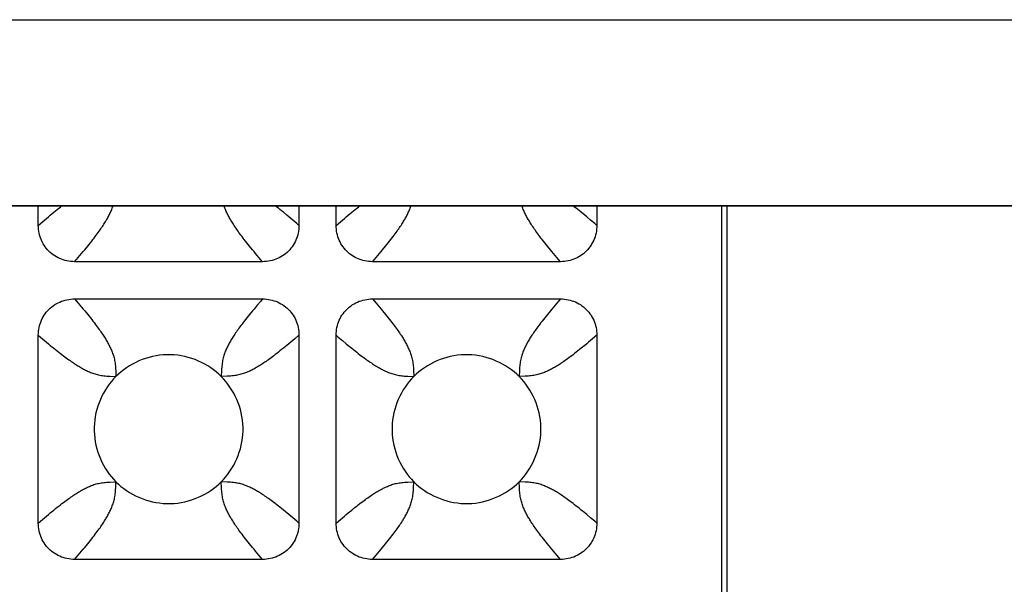
# Model space of a CAD drawing. Units: millimetres. Extents: x -173 to 52, y -22 to 35.
# Drawn here: x -25 to -22, y -20 to -18 of the extents above; entities that cross this region are included whole.
import ezdxf

# ---------------------------------------------------------------- set-up
doc = ezdxf.new("R2010")
doc.units = ezdxf.units.MM
doc.header["$LTSCALE"] = 16.335
doc.layers.get('0').update_dxf_attribs({"linetype": 'CONTINUOUS'})
doc.layers.add('RACCORDO', color=7, linetype='CONTINUOUS')

msp = doc.modelspace()

# ---------------------------------------------------------------- linework, layer by layer
at = {"color": 250, "linetype": 'CONTINUOUS'}
for p, q in [((-41.2, -18.4997), (41.2, -18.4997)), ((-41.2, -18.9994), (41.2, -18.9994))]:
    msp.add_line(p, q, dxfattribs=at)
at = {"color": 7, "linetype": 'CONTINUOUS'}
msp.add_line((-41.2, -19), (41.2, -19), dxfattribs=at)
at = {"layer": 'RACCORDO', "color": 7, "linetype": 'CONTINUOUS'}
for p, q in [((-24.75, -19.0525), (-24.75, -19)), ((-24.05, -19), (-24.05, -19.0525)), ((-23.95, -19.0525), (-23.95, -19)), ((-23.25, -19), (-23.25, -19.0525)), ((-22.914, -21.3861), (-22.914, -19)), ((-22.9, -21.4001), (-22.9, -19)), ((-24.1475, -19.15), (-24.6525, -19.15)), ((-23.3475, -19.15), (-23.8525, -19.15)), ((-24.6525, -19.25), (-24.1475, -19.25)), ((-23.8525, -19.25), (-23.3475, -19.25)), ((-24.75, -19.8525), (-24.75, -19.3475)), ((-24.05, -19.3475), (-24.05, -19.8525)), ((-23.95, -19.8525), (-23.95, -19.3475)), ((-23.25, -19.3475), (-23.25, -19.8525)), ((-24.1475, -19.95), (-24.6525, -19.95)), ((-23.3475, -19.95), (-23.8525, -19.95))]:
    msp.add_line(p, q, dxfattribs=at)
at = {"layer": 'RACCORDO', "color": 250, "linetype": 'CONTINUOUS'}
for p, q in [((-24.0668, -19.0381), (-24.0772, -19.0294)), ((-23.2668, -19.0381), (-23.2772, -19.0294)), ((-24.75, -19.0525), (-24.7387, -19.0427)), ((-23.95, -19.0525), (-23.9387, -19.0427)), ((-24.6381, -19.1332), (-24.6294, -19.1228)), ((-24.1475, -19.15), (-24.1573, -19.1387)), ((-23.8381, -19.1332), (-23.8294, -19.1228)), ((-23.3475, -19.15), (-23.3573, -19.1387)), ((-24.6525, -19.25), (-24.6427, -19.2613)), ((-23.8525, -19.25), (-23.8427, -19.2613)), ((-24.1619, -19.2668), (-24.1706, -19.2772)), ((-23.3619, -19.2668), (-23.3706, -19.2772)), ((-24.05, -19.3475), (-24.0613, -19.3573)), ((-23.25, -19.3475), (-23.2613, -19.3573)), ((-24.7333, -19.3619), (-24.7228, -19.3706)), ((-23.9332, -19.3619), (-23.9228, -19.3706)), ((-24.5575, -19.4579), (-24.5414, -19.4586)), ((-24.5421, -19.4425), (-24.5414, -19.4586)), ((-24.2579, -19.4425), (-24.2586, -19.4586)), ((-24.2425, -19.4579), (-24.2586, -19.4586)), ((-23.7575, -19.4579), (-23.7414, -19.4586)), ((-23.7421, -19.4425), (-23.7414, -19.4586)), ((-23.4579, -19.4425), (-23.4586, -19.4586)), ((-23.4425, -19.4579), (-23.4586, -19.4586)), ((-24.5575, -19.7421), (-24.5414, -19.7414)), ((-24.5421, -19.7575), (-24.5414, -19.7414)), ((-24.2579, -19.7575), (-24.2586, -19.7414)), ((-24.2425, -19.7421), (-24.2586, -19.7414)), ((-23.7575, -19.7421), (-23.7414, -19.7414)), ((-23.7421, -19.7575), (-23.7414, -19.7414)), ((-23.4579, -19.7575), (-23.4586, -19.7414)), ((-23.4425, -19.7421), (-23.4586, -19.7414)), ((-24.0668, -19.8381), (-24.0772, -19.8294)), ((-23.2668, -19.8381), (-23.2772, -19.8294)), ((-24.75, -19.8525), (-24.7387, -19.8427)), ((-23.95, -19.8525), (-23.9387, -19.8427)), ((-24.6381, -19.9333), (-24.6294, -19.9228)), ((-24.1475, -19.95), (-24.1573, -19.9387)), ((-23.8381, -19.9332), (-23.8294, -19.9228)), ((-23.3475, -19.95), (-23.3573, -19.9387))]:
    msp.add_line(p, q, dxfattribs=at)
for points in [[(-24.7178, -19.0252), (-24.7081, -19.0173), (-24.7035, -19.0136), (-24.699, -19.01), (-24.6947, -19.0066), (-24.6905, -19.0033), (-24.6864, -19.0002), (-24.6862, -19)], [(-24.6173, -19.1081), (-24.6136, -19.1035), (-24.61, -19.099), (-24.6066, -19.0947), (-24.6033, -19.0905), (-24.6002, -19.0864), (-24.5972, -19.0825), (-24.5943, -19.0787), (-24.5916, -19.075), (-24.589, -19.0715), (-24.5866, -19.0681), (-24.5842, -19.0648), (-24.582, -19.0616), (-24.5799, -19.0585), (-24.5778, -19.0554), (-24.5758, -19.0525), (-24.574, -19.0496), (-24.5722, -19.0468), (-24.5705, -19.0441), (-24.5688, -19.0414), (-24.5673, -19.0388), (-24.5658, -19.0363), (-24.5643, -19.0337), (-24.5629, -19.0312), (-24.5615, -19.0286), (-24.5602, -19.026), (-24.5588, -19.0234), (-24.5575, -19.0207), (-24.5562, -19.0179), (-24.5549, -19.0151), (-24.5537, -19.0123), (-24.5525, -19.0094), (-24.5513, -19.0065), (-24.5503, -19.0035), (-24.5492, -19.0005), (-24.5491, -19)], [(-24.1748, -19.1178), (-24.1827, -19.1081), (-24.1864, -19.1035), (-24.19, -19.099), (-24.1934, -19.0947), (-24.1967, -19.0905), (-24.1999, -19.0864), (-24.2028, -19.0825), (-24.2057, -19.0787), (-24.2084, -19.075), (-24.211, -19.0715), (-24.2134, -19.0681), (-24.2158, -19.0648), (-24.218, -19.0616), (-24.2201, -19.0585), (-24.2222, -19.0554), (-24.2242, -19.0525), (-24.226, -19.0496), (-24.2278, -19.0468), (-24.2295, -19.0441), (-24.2312, -19.0414), (-24.2327, -19.0388), (-24.2342, -19.0363), (-24.2357, -19.0337), (-24.2371, -19.0312), (-24.2385, -19.0286), (-24.2398, -19.026), (-24.2412, -19.0234), (-24.2425, -19.0207), (-24.2438, -19.0179), (-24.2451, -19.0151), (-24.2464, -19.0123), (-24.2475, -19.0094), (-24.2487, -19.0065), (-24.2497, -19.0035), (-24.2508, -19.0005), (-24.2509, -19)], [(-24.0919, -19.0173), (-24.0965, -19.0136), (-24.101, -19.01), (-24.1053, -19.0066), (-24.1095, -19.0033), (-24.1136, -19.0001), (-24.1138, -19)], [(-23.9178, -19.0252), (-23.9081, -19.0173), (-23.9035, -19.0136), (-23.899, -19.01), (-23.8947, -19.0066), (-23.8904, -19.0033), (-23.8864, -19.0001), (-23.8862, -19)], [(-23.8173, -19.1081), (-23.8136, -19.1035), (-23.81, -19.099), (-23.8066, -19.0947), (-23.8033, -19.0905), (-23.8001, -19.0864), (-23.7972, -19.0825), (-23.7943, -19.0787), (-23.7916, -19.075), (-23.789, -19.0715), (-23.7866, -19.0681), (-23.7842, -19.0648), (-23.782, -19.0616), (-23.7798, -19.0585), (-23.7778, -19.0554), (-23.7758, -19.0525), (-23.774, -19.0496), (-23.7722, -19.0468), (-23.7705, -19.0441), (-23.7688, -19.0414), (-23.7673, -19.0388), (-23.7658, -19.0363), (-23.7643, -19.0337), (-23.7629, -19.0312), (-23.7615, -19.0286), (-23.7602, -19.026), (-23.7588, -19.0234), (-23.7575, -19.0207), (-23.7562, -19.0179), (-23.7549, -19.0151), (-23.7536, -19.0123), (-23.7525, -19.0094), (-23.7513, -19.0065), (-23.7503, -19.0035), (-23.7492, -19.0005), (-23.7491, -19)], [(-23.3748, -19.1178), (-23.3827, -19.1081), (-23.3864, -19.1035), (-23.39, -19.099), (-23.3934, -19.0947), (-23.3967, -19.0905), (-23.3999, -19.0864), (-23.4028, -19.0825), (-23.4057, -19.0787), (-23.4084, -19.075), (-23.411, -19.0715), (-23.4134, -19.0681), (-23.4158, -19.0648), (-23.418, -19.0616), (-23.4202, -19.0585), (-23.4222, -19.0554), (-23.4242, -19.0525), (-23.426, -19.0496), (-23.4278, -19.0468), (-23.4295, -19.0441), (-23.4312, -19.0414), (-23.4327, -19.0388), (-23.4342, -19.0363), (-23.4357, -19.0337), (-23.4371, -19.0312), (-23.4385, -19.0286), (-23.4398, -19.026), (-23.4412, -19.0234), (-23.4425, -19.0207), (-23.4438, -19.0179), (-23.4451, -19.0151), (-23.4464, -19.0123), (-23.4475, -19.0094), (-23.4487, -19.0065), (-23.4497, -19.0035), (-23.4508, -19.0005), (-23.4509, -19)], [(-23.2919, -19.0173), (-23.2965, -19.0136), (-23.301, -19.01), (-23.3053, -19.0066), (-23.3096, -19.0033), (-23.3136, -19.0001), (-23.3138, -19)], [(-24.7387, -19.0427), (-24.728, -19.0337), (-24.7228, -19.0294), (-24.7178, -19.0252)], [(-24.0772, -19.0294), (-24.0822, -19.0252), (-24.0919, -19.0173)], [(-24.05, -19.0525), (-24.0557, -19.0475), (-24.0668, -19.0381)], [(-23.9387, -19.0427), (-23.9279, -19.0337), (-23.9228, -19.0294), (-23.9178, -19.0252)], [(-23.2772, -19.0294), (-23.2822, -19.0252), (-23.2919, -19.0173)], [(-23.25, -19.0525), (-23.2557, -19.0475), (-23.2668, -19.0381)], [(-24.6294, -19.1228), (-24.6252, -19.1178), (-24.6173, -19.1081)], [(-24.1573, -19.1387), (-24.1663, -19.1279), (-24.1706, -19.1228), (-24.1748, -19.1178)], [(-23.8294, -19.1228), (-23.8252, -19.1178), (-23.8173, -19.1081)], [(-23.3573, -19.1387), (-23.3664, -19.1279), (-23.3706, -19.1228), (-23.3748, -19.1178)], [(-24.6525, -19.15), (-24.6475, -19.1443), (-24.6381, -19.1332)], [(-23.8525, -19.15), (-23.8475, -19.1443), (-23.8381, -19.1332)], [(-24.1475, -19.25), (-24.1525, -19.2557), (-24.1619, -19.2668)], [(-23.3475, -19.25), (-23.3525, -19.2557), (-23.3619, -19.2668)], [(-24.6427, -19.2613), (-24.6337, -19.272), (-24.6294, -19.2772), (-24.6252, -19.2822)], [(-24.1706, -19.2772), (-24.1748, -19.2822), (-24.1827, -19.2919)], [(-23.8427, -19.2613), (-23.8337, -19.2721), (-23.8294, -19.2772), (-23.8252, -19.2822)], [(-23.3706, -19.2772), (-23.3748, -19.2822), (-23.3827, -19.2919)], [(-24.6252, -19.2822), (-24.6173, -19.2918), (-24.6136, -19.2965), (-24.61, -19.301), (-24.6066, -19.3053), (-24.6033, -19.3095), (-24.6002, -19.3136), (-24.5972, -19.3175), (-24.5943, -19.3213), (-24.5916, -19.325), (-24.589, -19.3285), (-24.5866, -19.3319), (-24.5842, -19.3352), (-24.582, -19.3384), (-24.5799, -19.3415), (-24.5778, -19.3446), (-24.5758, -19.3475), (-24.574, -19.3504), (-24.5722, -19.3532), (-24.5705, -19.3559), (-24.5688, -19.3586), (-24.5673, -19.3612), (-24.5658, -19.3637), (-24.5643, -19.3663), (-24.5629, -19.3688), (-24.5615, -19.3714), (-24.5602, -19.374), (-24.5588, -19.3766), (-24.5575, -19.3793), (-24.5562, -19.3821), (-24.5549, -19.3849), (-24.5537, -19.3877), (-24.5525, -19.3906), (-24.5513, -19.3935), (-24.5503, -19.3965), (-24.5492, -19.3995), (-24.5483, -19.4025), (-24.5474, -19.4057), (-24.5465, -19.4088), (-24.5458, -19.4121), (-24.5451, -19.4155), (-24.5444, -19.4189), (-24.5439, -19.4225), (-24.5434, -19.4261), (-24.543, -19.4299), (-24.5426, -19.4338), (-24.5423, -19.438), (-24.5421, -19.4425)], [(-24.1827, -19.2919), (-24.1864, -19.2965), (-24.19, -19.301), (-24.1934, -19.3053), (-24.1967, -19.3095), (-24.1998, -19.3136), (-24.2028, -19.3175), (-24.2057, -19.3213), (-24.2084, -19.325), (-24.211, -19.3285), (-24.2134, -19.3319), (-24.2158, -19.3352), (-24.218, -19.3384), (-24.2201, -19.3415), (-24.2222, -19.3446), (-24.2242, -19.3475), (-24.226, -19.3504), (-24.2278, -19.3532), (-24.2295, -19.3559), (-24.2312, -19.3586), (-24.2327, -19.3612), (-24.2342, -19.3637), (-24.2357, -19.3663), (-24.2371, -19.3688), (-24.2385, -19.3714), (-24.2398, -19.374), (-24.2412, -19.3766), (-24.2425, -19.3793), (-24.2438, -19.3821), (-24.2451, -19.3849), (-24.2464, -19.3877), (-24.2475, -19.3906), (-24.2487, -19.3935), (-24.2497, -19.3965), (-24.2508, -19.3995), (-24.2517, -19.4025), (-24.2526, -19.4057), (-24.2535, -19.4088), (-24.2542, -19.4121), (-24.2549, -19.4155), (-24.2556, -19.4189), (-24.2561, -19.4225), (-24.2566, -19.4261), (-24.257, -19.4299), (-24.2574, -19.4338), (-24.2577, -19.438), (-24.2579, -19.4425)], [(-23.8252, -19.2822), (-23.8173, -19.2919), (-23.8136, -19.2965), (-23.81, -19.301), (-23.8066, -19.3053), (-23.8033, -19.3095), (-23.8001, -19.3136), (-23.7972, -19.3175), (-23.7943, -19.3213), (-23.7916, -19.325), (-23.789, -19.3285), (-23.7866, -19.3319), (-23.7842, -19.3352), (-23.782, -19.3384), (-23.7799, -19.3415), (-23.7778, -19.3446), (-23.7758, -19.3475), (-23.774, -19.3504), (-23.7722, -19.3532), (-23.7705, -19.3559), (-23.7688, -19.3586), (-23.7673, -19.3612), (-23.7658, -19.3637), (-23.7643, -19.3663), (-23.7629, -19.3688), (-23.7615, -19.3714), (-23.7602, -19.374), (-23.7588, -19.3766), (-23.7575, -19.3793), (-23.7562, -19.3821), (-23.7549, -19.3849), (-23.7536, -19.3877), (-23.7525, -19.3906), (-23.7513, -19.3935), (-23.7503, -19.3965), (-23.7492, -19.3995), (-23.7483, -19.4025), (-23.7474, -19.4057), (-23.7465, -19.4088), (-23.7458, -19.4121), (-23.7451, -19.4155), (-23.7444, -19.4189), (-23.7439, -19.4225), (-23.7434, -19.4261), (-23.743, -19.4299), (-23.7426, -19.4338), (-23.7423, -19.438), (-23.7421, -19.4425)], [(-23.3827, -19.2919), (-23.3864, -19.2965), (-23.39, -19.301), (-23.3934, -19.3053), (-23.3967, -19.3096), (-23.3999, -19.3136), (-23.4028, -19.3175), (-23.4057, -19.3213), (-23.4084, -19.325), (-23.411, -19.3285), (-23.4134, -19.3319), (-23.4158, -19.3352), (-23.418, -19.3384), (-23.4202, -19.3415), (-23.4222, -19.3446), (-23.4242, -19.3475), (-23.426, -19.3504), (-23.4278, -19.3532), (-23.4295, -19.3559), (-23.4312, -19.3586), (-23.4327, -19.3612), (-23.4342, -19.3637), (-23.4357, -19.3663), (-23.4371, -19.3688), (-23.4385, -19.3714), (-23.4398, -19.374), (-23.4412, -19.3766), (-23.4425, -19.3793), (-23.4438, -19.3821), (-23.4451, -19.3849), (-23.4464, -19.3877), (-23.4475, -19.3906), (-23.4487, -19.3935), (-23.4497, -19.3965), (-23.4508, -19.3995), (-23.4517, -19.4025), (-23.4526, -19.4057), (-23.4535, -19.4088), (-23.4542, -19.4121), (-23.4549, -19.4155), (-23.4556, -19.4189), (-23.4561, -19.4225), (-23.4566, -19.4261), (-23.457, -19.4299), (-23.4574, -19.4338), (-23.4577, -19.438), (-23.4579, -19.4425)], [(-24.75, -19.3475), (-24.7443, -19.3525), (-24.7333, -19.3619)], [(-24.0613, -19.3573), (-24.072, -19.3663), (-24.0772, -19.3706), (-24.0822, -19.3748)], [(-23.95, -19.3475), (-23.9443, -19.3525), (-23.9332, -19.3619)], [(-23.2613, -19.3573), (-23.2721, -19.3663), (-23.2772, -19.3706), (-23.2822, -19.3748)], [(-24.7228, -19.3706), (-24.7178, -19.3748), (-24.7082, -19.3827)], [(-24.7082, -19.3827), (-24.7035, -19.3864), (-24.699, -19.39), (-24.6947, -19.3934), (-24.6905, -19.3967), (-24.6864, -19.3998), (-24.6825, -19.4028), (-24.6787, -19.4057), (-24.675, -19.4084), (-24.6715, -19.411), (-24.6681, -19.4134), (-24.6648, -19.4158), (-24.6616, -19.418), (-24.6585, -19.4201), (-24.6554, -19.4222), (-24.6525, -19.4242), (-24.6496, -19.426), (-24.6468, -19.4278), (-24.6441, -19.4295), (-24.6414, -19.4312), (-24.6388, -19.4327), (-24.6363, -19.4342), (-24.6337, -19.4357), (-24.6312, -19.4371), (-24.6286, -19.4385), (-24.626, -19.4398), (-24.6234, -19.4412), (-24.6207, -19.4425), (-24.6179, -19.4438), (-24.6151, -19.4451), (-24.6123, -19.4464), (-24.6094, -19.4475), (-24.6065, -19.4487), (-24.6035, -19.4497), (-24.6005, -19.4508), (-24.5975, -19.4517), (-24.5943, -19.4526), (-24.5912, -19.4535), (-24.5879, -19.4542), (-24.5845, -19.4549), (-24.5811, -19.4556), (-24.5775, -19.4561), (-24.5739, -19.4566), (-24.5701, -19.457), (-24.5662, -19.4574), (-24.562, -19.4577), (-24.5575, -19.4579)], [(-24.0822, -19.3748), (-24.0919, -19.3827), (-24.0965, -19.3864), (-24.101, -19.39), (-24.1053, -19.3934), (-24.1095, -19.3967), (-24.1136, -19.3998), (-24.1175, -19.4028), (-24.1213, -19.4057), (-24.125, -19.4084), (-24.1285, -19.411), (-24.1319, -19.4134), (-24.1352, -19.4158), (-24.1384, -19.418), (-24.1415, -19.4201), (-24.1446, -19.4222), (-24.1475, -19.4242), (-24.1504, -19.426), (-24.1532, -19.4278), (-24.1559, -19.4295), (-24.1586, -19.4312), (-24.1612, -19.4327), (-24.1637, -19.4342), (-24.1663, -19.4357), (-24.1688, -19.4371), (-24.1714, -19.4385), (-24.174, -19.4398), (-24.1766, -19.4412), (-24.1793, -19.4425), (-24.1821, -19.4438), (-24.1849, -19.4451), (-24.1877, -19.4464), (-24.1906, -19.4475), (-24.1935, -19.4487), (-24.1965, -19.4497), (-24.1995, -19.4508), (-24.2025, -19.4517), (-24.2057, -19.4526), (-24.2088, -19.4535), (-24.2121, -19.4542), (-24.2155, -19.4549), (-24.2189, -19.4556), (-24.2225, -19.4561), (-24.2261, -19.4566), (-24.2299, -19.457), (-24.2338, -19.4574), (-24.238, -19.4577), (-24.2425, -19.4579)], [(-23.9228, -19.3706), (-23.9178, -19.3748), (-23.9081, -19.3827)], [(-23.9081, -19.3827), (-23.9035, -19.3864), (-23.899, -19.39), (-23.8947, -19.3934), (-23.8905, -19.3967), (-23.8864, -19.3999), (-23.8825, -19.4028), (-23.8787, -19.4057), (-23.875, -19.4084), (-23.8715, -19.411), (-23.8681, -19.4134), (-23.8648, -19.4158), (-23.8616, -19.418), (-23.8585, -19.4202), (-23.8554, -19.4222), (-23.8525, -19.4242), (-23.8496, -19.426), (-23.8468, -19.4278), (-23.8441, -19.4295), (-23.8414, -19.4312), (-23.8388, -19.4327), (-23.8363, -19.4342), (-23.8337, -19.4357), (-23.8312, -19.4371), (-23.8286, -19.4385), (-23.826, -19.4398), (-23.8234, -19.4412), (-23.8207, -19.4425), (-23.8179, -19.4438), (-23.8151, -19.4451), (-23.8123, -19.4464), (-23.8094, -19.4475), (-23.8065, -19.4487), (-23.8035, -19.4497), (-23.8005, -19.4508), (-23.7975, -19.4517), (-23.7943, -19.4526), (-23.7912, -19.4535), (-23.7879, -19.4542), (-23.7845, -19.4549), (-23.7811, -19.4556), (-23.7775, -19.4561), (-23.7739, -19.4566), (-23.7701, -19.457), (-23.7662, -19.4574), (-23.762, -19.4577), (-23.7575, -19.4579)], [(-23.2822, -19.3748), (-23.2919, -19.3827), (-23.2965, -19.3864), (-23.301, -19.39), (-23.3053, -19.3934), (-23.3096, -19.3967), (-23.3136, -19.3999), (-23.3175, -19.4028), (-23.3213, -19.4057), (-23.325, -19.4084), (-23.3285, -19.411), (-23.3319, -19.4134), (-23.3352, -19.4158), (-23.3384, -19.418), (-23.3415, -19.4202), (-23.3446, -19.4222), (-23.3475, -19.4242), (-23.3504, -19.426), (-23.3532, -19.4278), (-23.3559, -19.4295), (-23.3586, -19.4312), (-23.3612, -19.4327), (-23.3637, -19.4342), (-23.3663, -19.4357), (-23.3688, -19.4371), (-23.3714, -19.4385), (-23.374, -19.4398), (-23.3766, -19.4412), (-23.3793, -19.4425), (-23.3821, -19.4438), (-23.3849, -19.4451), (-23.3877, -19.4464), (-23.3906, -19.4475), (-23.3935, -19.4487), (-23.3965, -19.4497), (-23.3995, -19.4508), (-23.4025, -19.4517), (-23.4057, -19.4526), (-23.4088, -19.4535), (-23.4121, -19.4542), (-23.4155, -19.4549), (-23.4189, -19.4556), (-23.4225, -19.4561), (-23.4261, -19.4566), (-23.4299, -19.457), (-23.4338, -19.4574), (-23.438, -19.4577), (-23.4425, -19.4579)], [(-24.7178, -19.8252), (-24.7082, -19.8173), (-24.7035, -19.8136), (-24.699, -19.81), (-24.6947, -19.8066), (-24.6905, -19.8033), (-24.6864, -19.8002), (-24.6825, -19.7972), (-24.6787, -19.7943), (-24.675, -19.7916), (-24.6715, -19.789), (-24.6681, -19.7866), (-24.6648, -19.7842), (-24.6616, -19.782), (-24.6585, -19.7799), (-24.6554, -19.7778), (-24.6525, -19.7758), (-24.6496, -19.774), (-24.6468, -19.7722), (-24.6441, -19.7705), (-24.6414, -19.7688), (-24.6388, -19.7673), (-24.6363, -19.7658), (-24.6337, -19.7643), (-24.6312, -19.7629), (-24.6286, -19.7615), (-24.626, -19.7602), (-24.6234, -19.7588), (-24.6207, -19.7575), (-24.6179, -19.7562), (-24.6151, -19.7549), (-24.6123, -19.7537), (-24.6094, -19.7525), (-24.6065, -19.7513), (-24.6035, -19.7503), (-24.6005, -19.7492), (-24.5975, -19.7483), (-24.5943, -19.7474), (-24.5912, -19.7465), (-24.5879, -19.7458), (-24.5845, -19.7451), (-24.5811, -19.7444), (-24.5775, -19.7439), (-24.5739, -19.7434), (-24.5701, -19.743), (-24.5662, -19.7426), (-24.562, -19.7423), (-24.5575, -19.7421)], [(-24.0919, -19.8173), (-24.0965, -19.8136), (-24.101, -19.81), (-24.1053, -19.8066), (-24.1095, -19.8033), (-24.1136, -19.8002), (-24.1175, -19.7972), (-24.1213, -19.7943), (-24.125, -19.7916), (-24.1285, -19.789), (-24.1319, -19.7866), (-24.1352, -19.7842), (-24.1384, -19.782), (-24.1415, -19.7799), (-24.1446, -19.7778), (-24.1475, -19.7758), (-24.1504, -19.774), (-24.1532, -19.7722), (-24.1559, -19.7705), (-24.1586, -19.7688), (-24.1612, -19.7673), (-24.1637, -19.7658), (-24.1663, -19.7643), (-24.1688, -19.7629), (-24.1714, -19.7615), (-24.174, -19.7602), (-24.1766, -19.7588), (-24.1793, -19.7575), (-24.1821, -19.7562), (-24.1849, -19.7549), (-24.1877, -19.7537), (-24.1906, -19.7525), (-24.1935, -19.7513), (-24.1965, -19.7503), (-24.1995, -19.7492), (-24.2025, -19.7483), (-24.2057, -19.7474), (-24.2088, -19.7465), (-24.2121, -19.7458), (-24.2155, -19.7451), (-24.2189, -19.7444), (-24.2225, -19.7439), (-24.2261, -19.7434), (-24.2299, -19.743), (-24.2338, -19.7426), (-24.238, -19.7423), (-24.2425, -19.7421)], [(-23.9178, -19.8252), (-23.9081, -19.8173), (-23.9035, -19.8136), (-23.899, -19.81), (-23.8947, -19.8066), (-23.8905, -19.8033), (-23.8864, -19.8001), (-23.8825, -19.7972), (-23.8787, -19.7943), (-23.875, -19.7916), (-23.8715, -19.789), (-23.8681, -19.7866), (-23.8648, -19.7842), (-23.8616, -19.782), (-23.8585, -19.7799), (-23.8554, -19.7778), (-23.8525, -19.7758), (-23.8496, -19.774), (-23.8468, -19.7722), (-23.8441, -19.7705), (-23.8414, -19.7688), (-23.8388, -19.7673), (-23.8363, -19.7658), (-23.8337, -19.7643), (-23.8312, -19.7629), (-23.8286, -19.7615), (-23.826, -19.7602), (-23.8234, -19.7588), (-23.8207, -19.7575), (-23.8179, -19.7562), (-23.8151, -19.7549), (-23.8123, -19.7537), (-23.8094, -19.7525), (-23.8065, -19.7513), (-23.8035, -19.7503), (-23.8005, -19.7492), (-23.7975, -19.7483), (-23.7943, -19.7474), (-23.7912, -19.7465), (-23.7879, -19.7458), (-23.7845, -19.7451), (-23.7811, -19.7444), (-23.7775, -19.7439), (-23.7739, -19.7434), (-23.7701, -19.743), (-23.7662, -19.7426), (-23.762, -19.7423), (-23.7575, -19.7421)], [(-23.2919, -19.8173), (-23.2965, -19.8136), (-23.301, -19.81), (-23.3053, -19.8066), (-23.3096, -19.8033), (-23.3136, -19.8001), (-23.3175, -19.7972), (-23.3213, -19.7943), (-23.325, -19.7916), (-23.3285, -19.789), (-23.3319, -19.7866), (-23.3352, -19.7842), (-23.3384, -19.782), (-23.3415, -19.7798), (-23.3446, -19.7778), (-23.3475, -19.7758), (-23.3504, -19.774), (-23.3532, -19.7722), (-23.3559, -19.7705), (-23.3586, -19.7688), (-23.3612, -19.7673), (-23.3637, -19.7658), (-23.3663, -19.7643), (-23.3688, -19.7629), (-23.3714, -19.7615), (-23.374, -19.7602), (-23.3766, -19.7588), (-23.3793, -19.7575), (-23.3821, -19.7562), (-23.3849, -19.7549), (-23.3877, -19.7537), (-23.3906, -19.7525), (-23.3935, -19.7513), (-23.3965, -19.7503), (-23.3995, -19.7492), (-23.4025, -19.7483), (-23.4057, -19.7474), (-23.4088, -19.7465), (-23.4121, -19.7458), (-23.4155, -19.7451), (-23.4189, -19.7444), (-23.4225, -19.7439), (-23.4261, -19.7434), (-23.4299, -19.743), (-23.4338, -19.7426), (-23.438, -19.7423), (-23.4425, -19.7421)], [(-24.6173, -19.9082), (-24.6136, -19.9035), (-24.61, -19.899), (-24.6066, -19.8947), (-24.6033, -19.8905), (-24.6002, -19.8864), (-24.5972, -19.8825), (-24.5943, -19.8787), (-24.5916, -19.875), (-24.589, -19.8715), (-24.5866, -19.8681), (-24.5842, -19.8648), (-24.582, -19.8616), (-24.5799, -19.8585), (-24.5778, -19.8554), (-24.5758, -19.8525), (-24.574, -19.8496), (-24.5722, -19.8468), (-24.5705, -19.8441), (-24.5688, -19.8414), (-24.5673, -19.8388), (-24.5658, -19.8363), (-24.5643, -19.8337), (-24.5629, -19.8312), (-24.5615, -19.8286), (-24.5602, -19.826), (-24.5588, -19.8234), (-24.5575, -19.8207), (-24.5562, -19.8179), (-24.5549, -19.8151), (-24.5537, -19.8123), (-24.5525, -19.8094), (-24.5513, -19.8065), (-24.5503, -19.8035), (-24.5492, -19.8005), (-24.5483, -19.7975), (-24.5474, -19.7943), (-24.5465, -19.7912), (-24.5458, -19.7879), (-24.5451, -19.7845), (-24.5444, -19.7811), (-24.5439, -19.7775), (-24.5434, -19.7739), (-24.543, -19.7701), (-24.5426, -19.7662), (-24.5423, -19.762), (-24.5421, -19.7575)], [(-24.1748, -19.9178), (-24.1827, -19.9081), (-24.1864, -19.9035), (-24.19, -19.899), (-24.1934, -19.8947), (-24.1967, -19.8905), (-24.1998, -19.8864), (-24.2028, -19.8825), (-24.2057, -19.8787), (-24.2084, -19.875), (-24.211, -19.8715), (-24.2134, -19.8681), (-24.2158, -19.8648), (-24.218, -19.8616), (-24.2201, -19.8585), (-24.2222, -19.8554), (-24.2242, -19.8525), (-24.226, -19.8496), (-24.2278, -19.8468), (-24.2295, -19.8441), (-24.2312, -19.8414), (-24.2327, -19.8388), (-24.2342, -19.8363), (-24.2357, -19.8337), (-24.2371, -19.8312), (-24.2385, -19.8286), (-24.2398, -19.826), (-24.2412, -19.8234), (-24.2425, -19.8207), (-24.2438, -19.8179), (-24.2451, -19.8151), (-24.2464, -19.8123), (-24.2475, -19.8094), (-24.2487, -19.8065), (-24.2497, -19.8035), (-24.2508, -19.8005), (-24.2517, -19.7975), (-24.2526, -19.7943), (-24.2535, -19.7912), (-24.2542, -19.7879), (-24.2549, -19.7845), (-24.2556, -19.7811), (-24.2561, -19.7775), (-24.2566, -19.7739), (-24.257, -19.7701), (-24.2574, -19.7662), (-24.2577, -19.762), (-24.2579, -19.7575)], [(-23.8173, -19.9081), (-23.8136, -19.9035), (-23.81, -19.899), (-23.8066, -19.8947), (-23.8033, -19.8905), (-23.8001, -19.8864), (-23.7972, -19.8825), (-23.7943, -19.8787), (-23.7916, -19.875), (-23.789, -19.8715), (-23.7866, -19.8681), (-23.7842, -19.8648), (-23.782, -19.8616), (-23.7799, -19.8585), (-23.7778, -19.8554), (-23.7758, -19.8525), (-23.774, -19.8496), (-23.7722, -19.8468), (-23.7705, -19.8441), (-23.7688, -19.8414), (-23.7673, -19.8388), (-23.7658, -19.8363), (-23.7643, -19.8337), (-23.7629, -19.8312), (-23.7615, -19.8286), (-23.7602, -19.826), (-23.7588, -19.8234), (-23.7575, -19.8207), (-23.7562, -19.8179), (-23.7549, -19.8151), (-23.7536, -19.8123), (-23.7525, -19.8094), (-23.7513, -19.8065), (-23.7503, -19.8035), (-23.7492, -19.8005), (-23.7483, -19.7975), (-23.7474, -19.7943), (-23.7465, -19.7912), (-23.7458, -19.7879), (-23.7451, -19.7845), (-23.7444, -19.7811), (-23.7439, -19.7775), (-23.7434, -19.7739), (-23.743, -19.7701), (-23.7426, -19.7662), (-23.7423, -19.762), (-23.7421, -19.7575)], [(-23.3748, -19.9178), (-23.3827, -19.9081), (-23.3864, -19.9035), (-23.39, -19.899), (-23.3934, -19.8947), (-23.3967, -19.8904), (-23.3999, -19.8864), (-23.4028, -19.8825), (-23.4057, -19.8787), (-23.4084, -19.875), (-23.411, -19.8715), (-23.4134, -19.8681), (-23.4158, -19.8648), (-23.418, -19.8616), (-23.4202, -19.8585), (-23.4222, -19.8554), (-23.4242, -19.8525), (-23.426, -19.8496), (-23.4278, -19.8468), (-23.4295, -19.8441), (-23.4312, -19.8414), (-23.4327, -19.8388), (-23.4342, -19.8363), (-23.4357, -19.8337), (-23.4371, -19.8312), (-23.4385, -19.8286), (-23.4398, -19.826), (-23.4412, -19.8234), (-23.4425, -19.8207), (-23.4438, -19.8179), (-23.4451, -19.8151), (-23.4464, -19.8123), (-23.4475, -19.8094), (-23.4487, -19.8065), (-23.4497, -19.8035), (-23.4508, -19.8005), (-23.4517, -19.7975), (-23.4526, -19.7943), (-23.4535, -19.7912), (-23.4542, -19.7879), (-23.4549, -19.7845), (-23.4556, -19.7811), (-23.4561, -19.7775), (-23.4566, -19.7739), (-23.457, -19.7701), (-23.4574, -19.7662), (-23.4577, -19.762), (-23.4579, -19.7575)], [(-24.7387, -19.8427), (-24.728, -19.8337), (-24.7228, -19.8294), (-24.7178, -19.8252)], [(-24.0772, -19.8294), (-24.0822, -19.8252), (-24.0919, -19.8173)], [(-23.9387, -19.8427), (-23.9279, -19.8337), (-23.9228, -19.8294), (-23.9178, -19.8252)], [(-23.2772, -19.8294), (-23.2822, -19.8252), (-23.2919, -19.8173)], [(-24.05, -19.8525), (-24.0557, -19.8475), (-24.0668, -19.8381)], [(-23.25, -19.8525), (-23.2557, -19.8475), (-23.2668, -19.8381)], [(-24.6294, -19.9228), (-24.6252, -19.9178), (-24.6173, -19.9082)], [(-23.8294, -19.9228), (-23.8252, -19.9178), (-23.8173, -19.9081)], [(-24.6525, -19.95), (-24.6475, -19.9443), (-24.6381, -19.9333)], [(-24.1573, -19.9387), (-24.1663, -19.928), (-24.1706, -19.9228), (-24.1748, -19.9178)], [(-23.8525, -19.95), (-23.8475, -19.9443), (-23.8381, -19.9332)], [(-23.3573, -19.9387), (-23.3663, -19.9279), (-23.3706, -19.9228), (-23.3748, -19.9178)]]:
    msp.add_lwpolyline(points, dxfattribs=at)
at = {"layer": 'RACCORDO', "color": 7, "linetype": 'CONTINUOUS'}
for points in [[(-24.6525, -19.15), (-24.6577, -19.1499), (-24.6629, -19.1495), (-24.668, -19.1488), (-24.6731, -19.1479), (-24.6781, -19.1467), (-24.683, -19.1452), (-24.6878, -19.1436), (-24.6925, -19.1417), (-24.6971, -19.1395), (-24.7015, -19.1371), (-24.7059, -19.1345), (-24.7101, -19.1316), (-24.7141, -19.1285), (-24.718, -19.1252), (-24.7217, -19.1217), (-24.7252, -19.118), (-24.7285, -19.1141), (-24.7316, -19.1101), (-24.7345, -19.1059), (-24.7371, -19.1016), (-24.7395, -19.0971), (-24.7416, -19.0926), (-24.7436, -19.0879), (-24.7452, -19.0831), (-24.7467, -19.0781), (-24.7479, -19.0731), (-24.7488, -19.068), (-24.7495, -19.0629), (-24.7499, -19.0577), (-24.75, -19.0525)], [(-24.05, -19.0525), (-24.0501, -19.0577), (-24.0505, -19.0629), (-24.0512, -19.068), (-24.0521, -19.0731), (-24.0533, -19.0781), (-24.0548, -19.083), (-24.0564, -19.0878), (-24.0583, -19.0925), (-24.0605, -19.0971), (-24.0629, -19.1015), (-24.0655, -19.1059), (-24.0684, -19.1101), (-24.0715, -19.1141), (-24.0748, -19.118), (-24.0783, -19.1217), (-24.082, -19.1252), (-24.0859, -19.1285), (-24.0899, -19.1316), (-24.0941, -19.1345), (-24.0984, -19.1371), (-24.1029, -19.1395), (-24.1074, -19.1416), (-24.1121, -19.1436), (-24.1169, -19.1452), (-24.1219, -19.1467), (-24.1269, -19.1479), (-24.132, -19.1488), (-24.1371, -19.1495), (-24.1423, -19.1499), (-24.1475, -19.15)], [(-23.8525, -19.15), (-23.8577, -19.1499), (-23.8629, -19.1495), (-23.868, -19.1488), (-23.8731, -19.1479), (-23.8781, -19.1467), (-23.883, -19.1452), (-23.8878, -19.1436), (-23.8925, -19.1417), (-23.8971, -19.1395), (-23.9015, -19.1371), (-23.9059, -19.1345), (-23.9101, -19.1316), (-23.9141, -19.1285), (-23.918, -19.1252), (-23.9217, -19.1217), (-23.9252, -19.118), (-23.9285, -19.1141), (-23.9316, -19.1101), (-23.9345, -19.1059), (-23.9371, -19.1016), (-23.9395, -19.0971), (-23.9416, -19.0926), (-23.9436, -19.0879), (-23.9452, -19.0831), (-23.9467, -19.0781), (-23.9479, -19.0731), (-23.9488, -19.068), (-23.9495, -19.0629), (-23.9499, -19.0577), (-23.95, -19.0525)], [(-23.25, -19.0525), (-23.2501, -19.0577), (-23.2505, -19.0629), (-23.2512, -19.068), (-23.2521, -19.0731), (-23.2533, -19.0781), (-23.2548, -19.083), (-23.2564, -19.0878), (-23.2583, -19.0925), (-23.2605, -19.0971), (-23.2629, -19.1015), (-23.2655, -19.1059), (-23.2684, -19.1101), (-23.2715, -19.1141), (-23.2748, -19.118), (-23.2783, -19.1217), (-23.282, -19.1252), (-23.2859, -19.1285), (-23.2899, -19.1316), (-23.2941, -19.1345), (-23.2984, -19.1371), (-23.3029, -19.1395), (-23.3074, -19.1416), (-23.3121, -19.1436), (-23.3169, -19.1452), (-23.3219, -19.1467), (-23.3269, -19.1479), (-23.332, -19.1488), (-23.3371, -19.1495), (-23.3423, -19.1499), (-23.3475, -19.15)], [(-24.75, -19.3475), (-24.7499, -19.3423), (-24.7495, -19.3371), (-24.7488, -19.332), (-24.7479, -19.3269), (-24.7467, -19.3219), (-24.7452, -19.317), (-24.7436, -19.3122), (-24.7417, -19.3075), (-24.7395, -19.3029), (-24.7371, -19.2985), (-24.7345, -19.2941), (-24.7316, -19.2899), (-24.7285, -19.2859), (-24.7252, -19.282), (-24.7217, -19.2783), (-24.718, -19.2748), (-24.7141, -19.2715), (-24.7101, -19.2684), (-24.7059, -19.2655), (-24.7016, -19.2629), (-24.6971, -19.2605), (-24.6926, -19.2584), (-24.6879, -19.2564), (-24.6831, -19.2548), (-24.6781, -19.2533), (-24.6731, -19.2521), (-24.668, -19.2512), (-24.6629, -19.2505), (-24.6577, -19.2501), (-24.6525, -19.25)], [(-24.1475, -19.25), (-24.1423, -19.2501), (-24.1371, -19.2505), (-24.132, -19.2512), (-24.1269, -19.2521), (-24.1219, -19.2533), (-24.117, -19.2548), (-24.1122, -19.2564), (-24.1075, -19.2583), (-24.1029, -19.2605), (-24.0985, -19.2629), (-24.0941, -19.2655), (-24.0899, -19.2684), (-24.0859, -19.2715), (-24.082, -19.2748), (-24.0783, -19.2783), (-24.0748, -19.282), (-24.0715, -19.2859), (-24.0684, -19.2899), (-24.0655, -19.2941), (-24.0629, -19.2984), (-24.0605, -19.3029), (-24.0584, -19.3074), (-24.0564, -19.3121), (-24.0548, -19.3169), (-24.0533, -19.3219), (-24.0521, -19.3269), (-24.0512, -19.332), (-24.0505, -19.3371), (-24.0501, -19.3423), (-24.05, -19.3475)], [(-23.95, -19.3475), (-23.9499, -19.3423), (-23.9495, -19.3371), (-23.9488, -19.332), (-23.9479, -19.3269), (-23.9467, -19.3219), (-23.9452, -19.317), (-23.9436, -19.3122), (-23.9417, -19.3075), (-23.9395, -19.3029), (-23.9371, -19.2985), (-23.9345, -19.2941), (-23.9316, -19.2899), (-23.9285, -19.2859), (-23.9252, -19.282), (-23.9217, -19.2783), (-23.918, -19.2748), (-23.9141, -19.2715), (-23.9101, -19.2684), (-23.9059, -19.2655), (-23.9016, -19.2629), (-23.8971, -19.2605), (-23.8926, -19.2584), (-23.8879, -19.2564), (-23.8831, -19.2548), (-23.8781, -19.2533), (-23.8731, -19.2521), (-23.868, -19.2512), (-23.8629, -19.2505), (-23.8577, -19.2501), (-23.8525, -19.25)], [(-23.3475, -19.25), (-23.3423, -19.2501), (-23.3371, -19.2505), (-23.332, -19.2512), (-23.3269, -19.2521), (-23.3219, -19.2533), (-23.317, -19.2548), (-23.3122, -19.2564), (-23.3075, -19.2583), (-23.3029, -19.2605), (-23.2985, -19.2629), (-23.2941, -19.2655), (-23.2899, -19.2684), (-23.2859, -19.2715), (-23.282, -19.2748), (-23.2783, -19.2783), (-23.2748, -19.282), (-23.2715, -19.2859), (-23.2684, -19.2899), (-23.2655, -19.2941), (-23.2629, -19.2984), (-23.2605, -19.3029), (-23.2584, -19.3074), (-23.2564, -19.3121), (-23.2548, -19.3169), (-23.2533, -19.3219), (-23.2521, -19.3269), (-23.2512, -19.332), (-23.2505, -19.3371), (-23.2501, -19.3423), (-23.25, -19.3475)], [(-24.2586, -19.4586), (-24.2651, -19.4523), (-24.272, -19.4463), (-24.2793, -19.4406), (-24.2869, -19.4352), (-24.2948, -19.4301), (-24.303, -19.4253), (-24.3114, -19.4209), (-24.3201, -19.4169), (-24.329, -19.4133), (-24.338, -19.4101), (-24.3472, -19.4073), (-24.3565, -19.4049), (-24.3659, -19.403), (-24.3756, -19.4016), (-24.3852, -19.4006), (-24.395, -19.4001), (-24.4048, -19.4001), (-24.4146, -19.4006), (-24.4243, -19.4015), (-24.4339, -19.403), (-24.4434, -19.4049), (-24.4527, -19.4073), (-24.4619, -19.41), (-24.4709, -19.4132), (-24.4798, -19.4168), (-24.4884, -19.4209), (-24.4969, -19.4252), (-24.5051, -19.43), (-24.513, -19.4352), (-24.5207, -19.4406), (-24.5279, -19.4463), (-24.5348, -19.4523), (-24.5414, -19.4586)], [(-23.4586, -19.4586), (-23.4651, -19.4523), (-23.472, -19.4463), (-23.4793, -19.4406), (-23.4869, -19.4352), (-23.4948, -19.4301), (-23.503, -19.4253), (-23.5114, -19.4209), (-23.5201, -19.4169), (-23.529, -19.4133), (-23.538, -19.4101), (-23.5472, -19.4073), (-23.5565, -19.4049), (-23.5659, -19.403), (-23.5756, -19.4016), (-23.5852, -19.4006), (-23.595, -19.4001), (-23.6048, -19.4001), (-23.6146, -19.4006), (-23.6243, -19.4015), (-23.6339, -19.403), (-23.6434, -19.4049), (-23.6527, -19.4073), (-23.6619, -19.41), (-23.6709, -19.4132), (-23.6798, -19.4168), (-23.6884, -19.4209), (-23.6969, -19.4252), (-23.7051, -19.43), (-23.713, -19.4352), (-23.7207, -19.4406), (-23.7279, -19.4463), (-23.7348, -19.4523), (-23.7414, -19.4586)], [(-24.5414, -19.4586), (-24.5477, -19.4651), (-24.5537, -19.472), (-24.5594, -19.4793), (-24.5648, -19.4869), (-24.5699, -19.4948), (-24.5747, -19.503), (-24.5791, -19.5114), (-24.5831, -19.5201), (-24.5867, -19.529), (-24.5899, -19.538), (-24.5927, -19.5472), (-24.5951, -19.5565), (-24.597, -19.5659), (-24.5984, -19.5756), (-24.5994, -19.5852), (-24.5999, -19.595), (-24.5999, -19.6048), (-24.5994, -19.6146), (-24.5985, -19.6243), (-24.597, -19.6339), (-24.5951, -19.6434), (-24.5927, -19.6527), (-24.59, -19.6619), (-24.5868, -19.6709), (-24.5832, -19.6798), (-24.5791, -19.6884), (-24.5748, -19.6969), (-24.57, -19.7051), (-24.5648, -19.713), (-24.5594, -19.7207), (-24.5537, -19.7279), (-24.5477, -19.7348), (-24.5414, -19.7414)], [(-24.2586, -19.7414), (-24.2523, -19.7349), (-24.2463, -19.728), (-24.2406, -19.7207), (-24.2352, -19.7131), (-24.2301, -19.7052), (-24.2253, -19.697), (-24.2209, -19.6886), (-24.2169, -19.6799), (-24.2133, -19.671), (-24.2101, -19.662), (-24.2073, -19.6528), (-24.2049, -19.6435), (-24.203, -19.6341), (-24.2016, -19.6244), (-24.2006, -19.6148), (-24.2001, -19.605), (-24.2001, -19.5952), (-24.2006, -19.5854), (-24.2015, -19.5757), (-24.203, -19.5661), (-24.2049, -19.5566), (-24.2073, -19.5473), (-24.21, -19.5381), (-24.2132, -19.5291), (-24.2168, -19.5202), (-24.2209, -19.5116), (-24.2252, -19.5031), (-24.23, -19.4949), (-24.2352, -19.487), (-24.2406, -19.4793), (-24.2463, -19.4721), (-24.2523, -19.4652), (-24.2586, -19.4586)], [(-23.7414, -19.4586), (-23.7477, -19.4651), (-23.7537, -19.472), (-23.7594, -19.4793), (-23.7648, -19.4869), (-23.7699, -19.4948), (-23.7747, -19.503), (-23.7791, -19.5114), (-23.7831, -19.5201), (-23.7867, -19.529), (-23.7899, -19.538), (-23.7927, -19.5472), (-23.7951, -19.5565), (-23.797, -19.5659), (-23.7984, -19.5756), (-23.7994, -19.5852), (-23.7999, -19.595), (-23.7999, -19.6048), (-23.7994, -19.6146), (-23.7985, -19.6243), (-23.797, -19.6339), (-23.7951, -19.6434), (-23.7927, -19.6527), (-23.79, -19.6619), (-23.7868, -19.6709), (-23.7832, -19.6798), (-23.7791, -19.6884), (-23.7748, -19.6969), (-23.77, -19.7051), (-23.7648, -19.713), (-23.7594, -19.7207), (-23.7537, -19.7279), (-23.7477, -19.7348), (-23.7414, -19.7414)], [(-23.4586, -19.7414), (-23.4523, -19.7349), (-23.4463, -19.728), (-23.4406, -19.7207), (-23.4352, -19.7131), (-23.4301, -19.7052), (-23.4253, -19.697), (-23.4209, -19.6886), (-23.4169, -19.6799), (-23.4133, -19.671), (-23.4101, -19.662), (-23.4073, -19.6528), (-23.4049, -19.6435), (-23.403, -19.6341), (-23.4016, -19.6244), (-23.4006, -19.6148), (-23.4001, -19.605), (-23.4001, -19.5952), (-23.4006, -19.5854), (-23.4015, -19.5757), (-23.403, -19.5661), (-23.4049, -19.5566), (-23.4073, -19.5473), (-23.41, -19.5381), (-23.4132, -19.5291), (-23.4168, -19.5202), (-23.4209, -19.5116), (-23.4252, -19.5031), (-23.43, -19.4949), (-23.4352, -19.487), (-23.4406, -19.4793), (-23.4463, -19.4721), (-23.4523, -19.4652), (-23.4586, -19.4586)], [(-24.5414, -19.7414), (-24.5349, -19.7477), (-24.528, -19.7537), (-24.5207, -19.7594), (-24.5131, -19.7648), (-24.5052, -19.7699), (-24.497, -19.7747), (-24.4886, -19.7791), (-24.4799, -19.7831), (-24.471, -19.7867), (-24.462, -19.7899), (-24.4528, -19.7927), (-24.4435, -19.7951), (-24.4341, -19.797), (-24.4244, -19.7984), (-24.4148, -19.7994), (-24.405, -19.7999), (-24.3952, -19.7999), (-24.3854, -19.7994), (-24.3757, -19.7985), (-24.3661, -19.797), (-24.3566, -19.7951), (-24.3473, -19.7927), (-24.3381, -19.79), (-24.3291, -19.7868), (-24.3202, -19.7832), (-24.3116, -19.7791), (-24.3031, -19.7748), (-24.2949, -19.77), (-24.287, -19.7648), (-24.2793, -19.7594), (-24.2721, -19.7537), (-24.2652, -19.7477), (-24.2586, -19.7414)], [(-23.7414, -19.7414), (-23.7349, -19.7477), (-23.728, -19.7537), (-23.7207, -19.7594), (-23.7131, -19.7648), (-23.7052, -19.7699), (-23.697, -19.7747), (-23.6886, -19.7791), (-23.6799, -19.7831), (-23.671, -19.7867), (-23.662, -19.7899), (-23.6528, -19.7927), (-23.6435, -19.7951), (-23.6341, -19.797), (-23.6244, -19.7984), (-23.6148, -19.7994), (-23.605, -19.7999), (-23.5952, -19.7999), (-23.5854, -19.7994), (-23.5757, -19.7985), (-23.5661, -19.797), (-23.5566, -19.7951), (-23.5473, -19.7927), (-23.5381, -19.79), (-23.5291, -19.7868), (-23.5202, -19.7832), (-23.5116, -19.7791), (-23.5031, -19.7748), (-23.4949, -19.77), (-23.487, -19.7648), (-23.4793, -19.7594), (-23.4721, -19.7537), (-23.4652, -19.7477), (-23.4586, -19.7414)], [(-24.6525, -19.95), (-24.6577, -19.9499), (-24.6629, -19.9495), (-24.668, -19.9488), (-24.6731, -19.9479), (-24.6781, -19.9467), (-24.683, -19.9452), (-24.6878, -19.9436), (-24.6925, -19.9417), (-24.6971, -19.9395), (-24.7015, -19.9371), (-24.7059, -19.9345), (-24.7101, -19.9316), (-24.7141, -19.9285), (-24.718, -19.9252), (-24.7217, -19.9217), (-24.7252, -19.918), (-24.7285, -19.9141), (-24.7316, -19.9101), (-24.7345, -19.9059), (-24.7371, -19.9016), (-24.7395, -19.8971), (-24.7416, -19.8926), (-24.7436, -19.8879), (-24.7452, -19.8831), (-24.7467, -19.8781), (-24.7479, -19.8731), (-24.7488, -19.868), (-24.7495, -19.8629), (-24.7499, -19.8577), (-24.75, -19.8525)], [(-24.05, -19.8525), (-24.0501, -19.8577), (-24.0505, -19.8629), (-24.0512, -19.868), (-24.0521, -19.8731), (-24.0533, -19.8781), (-24.0548, -19.883), (-24.0564, -19.8878), (-24.0583, -19.8925), (-24.0605, -19.8971), (-24.0629, -19.9015), (-24.0655, -19.9059), (-24.0684, -19.9101), (-24.0715, -19.9141), (-24.0748, -19.918), (-24.0783, -19.9217), (-24.082, -19.9252), (-24.0859, -19.9285), (-24.0899, -19.9316), (-24.0941, -19.9345), (-24.0984, -19.9371), (-24.1029, -19.9395), (-24.1074, -19.9416), (-24.1121, -19.9436), (-24.1169, -19.9452), (-24.1219, -19.9467), (-24.1269, -19.9479), (-24.132, -19.9488), (-24.1371, -19.9495), (-24.1423, -19.9499), (-24.1475, -19.95)], [(-23.8525, -19.95), (-23.8577, -19.9499), (-23.8629, -19.9495), (-23.868, -19.9488), (-23.8731, -19.9479), (-23.8781, -19.9467), (-23.883, -19.9452), (-23.8878, -19.9436), (-23.8925, -19.9417), (-23.8971, -19.9395), (-23.9015, -19.9371), (-23.9059, -19.9345), (-23.9101, -19.9316), (-23.9141, -19.9285), (-23.918, -19.9252), (-23.9217, -19.9217), (-23.9252, -19.918), (-23.9285, -19.9141), (-23.9316, -19.9101), (-23.9345, -19.9059), (-23.9371, -19.9016), (-23.9395, -19.8971), (-23.9416, -19.8926), (-23.9436, -19.8879), (-23.9452, -19.8831), (-23.9467, -19.8781), (-23.9479, -19.8731), (-23.9488, -19.868), (-23.9495, -19.8629), (-23.9499, -19.8577), (-23.95, -19.8525)], [(-23.25, -19.8525), (-23.2501, -19.8577), (-23.2505, -19.8629), (-23.2512, -19.868), (-23.2521, -19.8731), (-23.2533, -19.8781), (-23.2548, -19.883), (-23.2564, -19.8878), (-23.2583, -19.8925), (-23.2605, -19.8971), (-23.2629, -19.9015), (-23.2655, -19.9059), (-23.2684, -19.9101), (-23.2715, -19.9141), (-23.2748, -19.918), (-23.2783, -19.9217), (-23.282, -19.9252), (-23.2859, -19.9285), (-23.2899, -19.9316), (-23.2941, -19.9345), (-23.2984, -19.9371), (-23.3029, -19.9395), (-23.3074, -19.9416), (-23.3121, -19.9436), (-23.3169, -19.9452), (-23.3219, -19.9467), (-23.3269, -19.9479), (-23.332, -19.9488), (-23.3371, -19.9495), (-23.3423, -19.9499), (-23.3475, -19.95)]]:
    msp.add_lwpolyline(points, dxfattribs=at)

doc.saveas('drawing.dxf')
